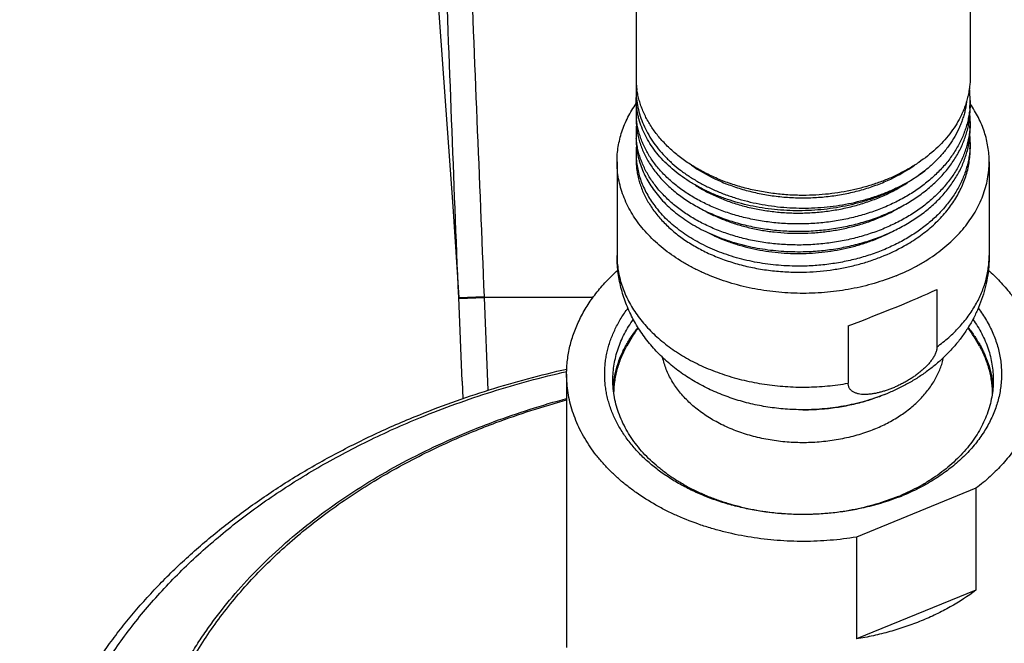
# Model space of a CAD drawing. Units: inches. Extents: x 7.17 to 14.92, y 3.36 to 11.61.
# Drawn here: x 9.14 to 11.54, y 5.97 to 7.48 of the extents above; entities that cross this region are included whole.
import ezdxf

# ---------------------------------------------------------------- set-up
doc = ezdxf.new("R2010")
doc.units = ezdxf.units.IN
doc.header["$LTSCALE"] = 1.21
doc.header["$MEASUREMENT"] = 0
doc.layers.get('0').update_dxf_attribs({"linetype": 'CONTINUOUS'})

msp = doc.modelspace()

# ---------------------------------------------------------------- linework, layer by layer
at = {"color": 7, "linetype": 'Continuous'}
for p, q in [((10.6411, 11.1904), (10.6411, 7.3425)), ((11.4536, 11.1904), (11.4536, 7.3422)), ((10.6411, 7.312), (10.6411, 7.2928)), ((11.4536, 7.286), (11.4536, 7.2679)), ((10.6411, 7.2604), (10.6411, 7.243)), ((11.4536, 7.2348), (11.4536, 7.2182)), ((10.6411, 7.2092), (10.6411, 7.1933)), ((11.4536, 7.1834), (11.4536, 7.1684)), ((10.5948, 7.1371), (10.5948, 6.9093)), ((10.6411, 7.1579), (10.6411, 7.1435)), ((11.4998, 7.1371), (11.4998, 6.9093)), ((10.1952, 7.0283), (10.2098, 6.8072)), ((11.3727, 6.8263), (11.3727, 6.687)), ((10.2182, 6.6041), (10.2098, 6.8072)), ((11.1569, 6.7382), (11.1569, 6.5988)), ((10.4723, 6.6209), (10.4723, 5.9562)), ((10.2182, 6.6041), (10.22, 6.5611)), ((11.0467, 6.5342), (11.0478, 6.5342)), ((11.4676, 6.3434), (11.1771, 6.2248)), ((11.4676, 6.3434), (11.4676, 6.0959)), ((11.1771, 6.2248), (11.1771, 5.9773)), ((11.4676, 6.0959), (11.1771, 5.9773))]:
    msp.add_line(p, q, dxfattribs=at)
at = {"color": 9, "linetype": 'Continuous'}
for p, q in [((10.6411, 7.312), (10.6434, 7.3129)), ((10.2098, 6.8072), (10.2723, 6.8098)), ((10.2099, 6.8047), (10.2724, 6.8072)), ((10.2724, 6.8072), (10.2723, 6.8098)), ((10.5366, 6.8072), (10.2724, 6.8072)), ((10.2816, 6.5815), (10.2724, 6.8072))]:
    msp.add_line(p, q, dxfattribs=at)
at = {"color": 7, "linetype": 'Continuous'}
msp.add_lwpolyline([(9.8248, 10.7131), (9.8407, 10.5952), (9.8868, 10.2364), (9.9289, 9.8911), (9.9674, 9.5579), (10.0028, 9.2354), (10.0353, 8.9222), (10.0652, 8.6183), (10.0926, 8.3243), (10.1175, 8.0411), (10.1401, 7.7693), (10.1605, 7.5097), (10.1788, 7.2626), (10.1952, 7.0283)], dxfattribs=at)
for centre, radius, start, end in [((10.8452, 7.3425), 0.2041, 180.0092, 188.6029), ((10.833, 7.3117), 0.192, 175.5246, 179.9074), ((11.2379, 7.286), 0.2157, 0.0063, 7.639), ((11.2385, 7.286), 0.2151, 355.1704, 359.9992), ((10.8331, 7.2604), 0.192, 174.9, 179.999), ((10.8333, 7.2604), 0.1922, 180.0038, 185.1851), ((11.2376, 7.2861), 0.216, 354.8511, 355.1739), ((10.834, 7.2605), 0.193, 185.1834, 185.4522), ((11.2384, 7.2348), 0.2152, 0.0024, 4.4224), ((11.2385, 7.2348), 0.215, 355.5918, 359.9993), ((10.8331, 7.2092), 0.192, 174.9457, 179.999), ((10.8332, 7.2092), 0.1922, 180.003, 184.7357), ((11.2383, 7.1834), 0.2153, 0.0027, 4.6362), ((11.2385, 7.1834), 0.2151, 356.0018, 359.9995), ((10.8333, 7.1578), 0.1922, 174.7353, 179.9961), ((10.833, 7.1579), 0.1919, 180.0006, 184.2699), ((11.0473, 6.454), 0.489, 145.1153, 151.3093), ((11.0473, 6.454), 0.489, 28.6907, 34.8891), ((11.0783, 6.8141), 0.5299, 292.2054, 293.2834), ((11.0761, 6.8459), 0.5622, 291.1904, 292.2069)]:
    msp.add_arc(centre, radius, start, end, dxfattribs=at)
msp.add_ellipse((11.0473, 6.7411), major_axis=(0.4523, 0.1612), ratio=0.084133, start_param=-1.356193, end_param=-0.798154, dxfattribs=at)
at = {"color": 9, "linetype": 'Continuous'}
for points, knots in [([(10.2098, 6.8072), (10.2039, 6.9513), (10.1925, 7.239), (10.1763, 7.6699), (10.1616, 8.099), (10.1485, 8.5259), (10.1392, 8.8799), (10.1329, 9.1618), (10.1273, 9.4416), (10.1219, 9.7895), (10.1192, 10.0674), (10.1182, 10.2058)], [0, 0, 0, 0, 0.127188, 0.254083, 0.380438, 0.506078, 0.630891, 0.692968, 0.754821, 0.877852, 1, 1, 1, 1]), ([(10.2723, 6.8098), (10.2607, 7.0961), (10.2432, 7.5246), (10.2202, 8.0946), (10.2063, 8.4486), (10.1955, 8.7304), (10.1876, 8.9406), (10.18, 9.1499), (10.1652, 9.5644), (10.1538, 9.9092), (10.1458, 10.1844)], [0, 0, 0, 0, 0.254525, 0.381027, 0.506744, 0.569267, 0.631551, 0.693589, 0.755375, 1, 1, 1, 1]), ([(10.5948, 6.9093), (10.5948, 6.9032), (10.5953, 6.8911), (10.5975, 6.873), (10.6011, 6.855), (10.6062, 6.8371), (10.6127, 6.8196), (10.6206, 6.8023), (10.6299, 6.7853), (10.6405, 6.7688), (10.6524, 6.7527), (10.6656, 6.7371), (10.6801, 6.7221), (10.7011, 6.7026), (10.7242, 6.6847), (10.749, 6.6684), (10.7688, 6.6569), (10.7895, 6.6461), (10.8183, 6.6328), (10.8563, 6.6185), (10.9039, 6.6051), (10.9534, 6.5956), (11.0041, 6.5901), (11.0553, 6.5887), (11.1064, 6.5914), (11.1402, 6.5959), (11.1569, 6.5988)], [0, 0, 0, 0, 0.025179, 0.050438, 0.075857, 0.101511, 0.12747, 0.153798, 0.180552, 0.20778, 0.235523, 0.263813, 0.292673, 0.322117, 0.382752, 0.413957, 0.445727, 0.478041, 0.510871, 0.577929, 0.646604, 0.716523, 0.787271, 0.858403, 0.929464, 1, 1, 1, 1]), ([(11.3727, 6.687), (11.3826, 6.6942), (11.4015, 6.7093), (11.427, 6.7343), (11.4454, 6.7566), (11.4583, 6.7751), (11.467, 6.7892), (11.4746, 6.8036), (11.4813, 6.8182), (11.487, 6.8331), (11.4917, 6.8481), (11.4953, 6.8633), (11.4979, 6.8785), (11.4995, 6.8939), (11.4998, 6.9042), (11.4998, 6.9093)], [0, 0, 0, 0, 0.138407, 0.272231, 0.401612, 0.464756, 0.526928, 0.588197, 0.648647, 0.70837, 0.76747, 0.82606, 0.88426, 0.942196, 1, 1, 1, 1]), ([(11.2201, 6.4869), (11.2079, 6.4819), (11.1889, 6.4753), (11.1631, 6.4682), (11.1364, 6.4621), (11.1022, 6.4567), (11.0606, 6.4538), (11.0187, 6.4544), (10.9773, 6.4587), (10.9369, 6.4664), (10.8981, 6.4775), (10.8673, 6.4896), (10.844, 6.5008), (10.8221, 6.5127), (10.8016, 6.5262), (10.7828, 6.5411), (10.7698, 6.5527), (10.7578, 6.5649), (10.7468, 6.5775), (10.737, 6.5906), (10.7283, 6.6041), (10.7208, 6.618), (10.7145, 6.6322), (10.7094, 6.6466), (10.7068, 6.6564), (10.7058, 6.6613)], [0, 0, 0, 0, 0.06561, 0.099039, 0.132808, 0.201126, 0.270105, 0.339245, 0.408038, 0.475991, 0.542641, 0.607577, 0.639304, 0.670481, 0.731064, 0.760458, 0.789239, 0.81741, 0.844986, 0.87199, 0.898458, 0.924434, 0.949972, 0.975136, 1, 1, 1, 1]), ([(10.1171, 6.5155), (10.1454, 6.5271), (10.2028, 6.5491), (10.2907, 6.5788), (10.3807, 6.6051), (10.4416, 6.6203), (10.4724, 6.6274)], [0, 0, 0, 0, 0.245894, 0.494706, 0.746171, 1, 1, 1, 1]), ([(10.2452, 6.4814), (10.2634, 6.4889), (10.3379, 6.5179), (10.4141, 6.5422), (10.4722, 6.558)], [0, 0, 0, 0, 0.246833, 1, 1, 1, 1]), ([(11.04, 4.0607), (10.9894, 4.0608), (10.8883, 4.064), (10.7377, 4.0775), (10.5891, 4.0997), (10.4435, 4.1303), (10.302, 4.1692), (10.1654, 4.2162), (10.0558, 4.262), (9.9715, 4.3024), (9.8906, 4.3448), (9.8129, 4.3908), (9.7389, 4.4404), (9.686, 4.479), (9.6353, 4.519), (9.587, 4.5605), (9.5411, 4.6034), (9.4977, 4.6475), (9.4569, 4.6928), (9.4188, 4.7393), (9.3833, 4.7869), (9.3507, 4.8354), (9.3209, 4.8849), (9.2939, 4.9352), (9.2699, 4.9862), (9.2489, 5.0379), (9.2308, 5.0901), (9.2158, 5.1428), (9.2038, 5.196), (9.195, 5.2494), (9.1892, 5.303), (9.1865, 5.3568), (9.1869, 5.4106), (9.1905, 5.4643), (9.1971, 5.5179), (9.2068, 5.5712), (9.2196, 5.6242), (9.2355, 5.6768), (9.2544, 5.7289), (9.2763, 5.7804), (9.3011, 5.8313), (9.3288, 5.8813), (9.3595, 5.9305), (9.3929, 5.9788), (9.4291, 6.0261), (9.4679, 6.0723), (9.5095, 6.1173), (9.5686, 6.1761), (9.6325, 6.2318), (9.7004, 6.2843), (9.7723, 6.3355), (9.848, 6.3831), (9.9272, 6.4271), (10.0097, 6.4693), (10.0737, 6.4978), (10.1171, 6.5155)], [0, 0, 0, 0, 0.037357, 0.074584, 0.111558, 0.148163, 0.184286, 0.219825, 0.254688, 0.271843, 0.288801, 0.322092, 0.338418, 0.354524, 0.370408, 0.386069, 0.401506, 0.416722, 0.431721, 0.446507, 0.461087, 0.47547, 0.489666, 0.503687, 0.517547, 0.531261, 0.544844, 0.558316, 0.571695, 0.585002, 0.598257, 0.611482, 0.624699, 0.63793, 0.651198, 0.664522, 0.677925, 0.691426, 0.705044, 0.718796, 0.732699, 0.746767, 0.761014, 0.775451, 0.790087, 0.804932, 0.81999, 0.835267, 0.866482, 0.882427, 0.898595, 0.931577, 0.948388, 0.965401, 1, 1, 1, 1]), ([(11.8495, 4.5165), (11.8035, 4.4978), (11.733, 4.4722), (11.6368, 4.4434), (11.5629, 4.4242), (11.4878, 4.4077), (11.4116, 4.3937), (11.3345, 4.3824), (11.2567, 4.3738), (11.1784, 4.3679), (11.0998, 4.3647), (11.0211, 4.3642), (10.9424, 4.3665), (10.864, 4.3715), (10.786, 4.3792), (10.7087, 4.3896), (10.6322, 4.4027), (10.5566, 4.4184), (10.4823, 4.4367), (10.4093, 4.4576), (10.3378, 4.481), (10.2681, 4.5068), (10.2002, 4.535), (10.1344, 4.5656), (10.0707, 4.5984), (10.0094, 4.6333), (9.9506, 4.6704), (9.8945, 4.7094), (9.8411, 4.7503), (9.7906, 4.7931), (9.7431, 4.8375), (9.6988, 4.8836), (9.6577, 4.9311), (9.62, 4.98), (9.5857, 5.0302), (9.5549, 5.0815), (9.5277, 5.1338), (9.5042, 5.187), (9.4844, 5.241), (9.4683, 5.2956), (9.4561, 5.3507), (9.4477, 5.4061), (9.4432, 5.4618), (9.4426, 5.5176), (9.4458, 5.5733), (9.4529, 5.6288), (9.4638, 5.684), (9.4786, 5.7388), (9.4972, 5.793), (9.5195, 5.8465), (9.5454, 5.8991), (9.575, 5.9508), (9.6082, 6.0013), (9.6448, 6.0507), (9.6847, 6.0987), (9.728, 6.1452), (9.7744, 6.1902), (9.8239, 6.2335), (9.8764, 6.2751), (9.9316, 6.3148), (9.9896, 6.3525), (10.05, 6.3882), (10.1344, 6.4331), (10.2003, 6.4631), (10.2452, 6.4814)], [0, 0, 0, 0, 0.034385, 0.051851, 0.069476, 0.08724, 0.105123, 0.123107, 0.14117, 0.159291, 0.177448, 0.19562, 0.213784, 0.23192, 0.250004, 0.268017, 0.285936, 0.303742, 0.321415, 0.338936, 0.356288, 0.373453, 0.390417, 0.407165, 0.423686, 0.439967, 0.456002, 0.471782, 0.487304, 0.502565, 0.517565, 0.532307, 0.546796, 0.561042, 0.575054, 0.588847, 0.602438, 0.615847, 0.629095, 0.642207, 0.655209, 0.668131, 0.681002, 0.693852, 0.706712, 0.719614, 0.732586, 0.745659, 0.758858, 0.772211, 0.785739, 0.799462, 0.8134, 0.827566, 0.841974, 0.856631, 0.871544, 0.886718, 0.902153, 0.917847, 0.933798, 0.949998, 0.96644, 1, 1, 1, 1])]:
    msp.add_open_spline(points, degree=3, knots=knots, dxfattribs=at)
at = {"color": 7, "linetype": 'Continuous'}
for points, knots in [([(11.4536, 7.3422), (11.4536, 7.338), (11.4533, 7.3298), (11.4521, 7.3173), (11.4502, 7.305), (11.4475, 7.2927), (11.4441, 7.2805), (11.44, 7.2684), (11.4351, 7.2565), (11.4313, 7.2487), (11.4293, 7.2448)], [0, 0, 0, 0, 0.122666, 0.245575, 0.368937, 0.492981, 0.617916, 0.743942, 0.871246, 1, 1, 1, 1]), ([(10.6411, 7.3117), (10.6411, 7.3045), (10.6418, 7.2902), (10.6452, 7.2688), (10.6509, 7.2477), (10.6587, 7.227), (10.6688, 7.2067), (10.6809, 7.187), (10.695, 7.1681), (10.7084, 7.153), (10.72, 7.1414), (10.7323, 7.13), (10.7489, 7.1164), (10.7703, 7.1012), (10.7932, 7.0872), (10.8175, 7.0745), (10.8431, 7.063), (10.8699, 7.053), (10.8976, 7.0443), (10.9261, 7.0372), (10.9554, 7.0316), (10.9851, 7.0275), (11.0152, 7.025), (11.0454, 7.0241), (11.0757, 7.0248), (11.1058, 7.0271), (11.1355, 7.031), (11.1648, 7.0364), (11.1935, 7.0434), (11.2213, 7.0518), (11.2482, 7.0617), (11.2739, 7.0729), (11.3062, 7.0895), (11.329, 7.1041), (11.3431, 7.1148)], [0, 0, 0, 0, 0.024834, 0.049805, 0.075045, 0.100675, 0.126803, 0.15352, 0.180899, 0.208993, 0.223323, 0.237842, 0.26745, 0.29782, 0.328935, 0.360762, 0.393254, 0.426355, 0.459995, 0.4941, 0.528586, 0.563365, 0.598342, 0.633423, 0.66851, 0.703506, 0.738315, 0.772843, 0.807001, 0.840704, 0.873877, 0.906449, 0.938363, 1, 1, 1, 1]), ([(11.0473, 7.0552), (11.0349, 7.0552), (11.0102, 7.056), (10.9734, 7.0596), (10.9372, 7.0656), (10.902, 7.0738), (10.8679, 7.0843), (10.8353, 7.097), (10.8045, 7.1117), (10.7758, 7.1283), (10.7492, 7.1467), (10.7252, 7.1668), (10.7038, 7.1884), (10.6853, 7.2112), (10.6723, 7.2314), (10.6636, 7.2479), (10.6579, 7.2604), (10.653, 7.2731), (10.6489, 7.2859), (10.6456, 7.2989), (10.644, 7.3076), (10.6434, 7.312)], [0, 0, 0, 0, 0.071725, 0.143151, 0.213984, 0.283945, 0.352773, 0.420232, 0.486119, 0.550271, 0.612573, 0.672963, 0.731438, 0.788067, 0.842985, 0.869877, 0.896427, 0.922671, 0.948651, 0.974412, 1, 1, 1, 1]), ([(10.5948, 7.1371), (10.5948, 7.1432), (10.5953, 7.1554), (10.5976, 7.1738), (10.6013, 7.192), (10.6065, 7.21), (10.6131, 7.2278), (10.6212, 7.2453), (10.6307, 7.2624), (10.6379, 7.2734), (10.6417, 7.2788)], [0, 0, 0, 0, 0.1211, 0.242597, 0.364878, 0.488314, 0.613249, 0.739997, 0.868835, 1, 1, 1, 1]), ([(11.3431, 7.1148), (11.329, 7.1037), (11.3063, 7.0885), (11.2739, 7.0712), (11.2482, 7.0593), (11.2213, 7.0488), (11.1935, 7.0398), (11.1649, 7.0323), (11.1356, 7.0263), (11.1058, 7.0218), (11.0757, 7.0189), (11.0454, 7.0177), (11.0152, 7.018), (10.9851, 7.0199), (10.9554, 7.0233), (10.9262, 7.0284), (10.8976, 7.0349), (10.8699, 7.0429), (10.8432, 7.0524), (10.8176, 7.0632), (10.7932, 7.0754), (10.7703, 7.0888), (10.7489, 7.1034), (10.7292, 7.1191), (10.7112, 7.1357), (10.6951, 7.1533), (10.6809, 7.1717), (10.6688, 7.1908), (10.6587, 7.2104), (10.6509, 7.2306), (10.6452, 7.2511), (10.6418, 7.2719), (10.6411, 7.2858), (10.6411, 7.2928)], [0, 0, 0, 0, 0.06275, 0.095168, 0.12821, 0.161817, 0.195921, 0.230445, 0.265303, 0.300408, 0.335664, 0.370976, 0.406245, 0.441374, 0.476266, 0.510827, 0.544968, 0.578604, 0.611659, 0.644064, 0.67576, 0.706701, 0.736853, 0.766198, 0.794735, 0.822479, 0.849467, 0.875755, 0.901418, 0.926553, 0.951274, 0.97571, 1, 1, 1, 1]), ([(11.445, 7.2838), (11.4445, 7.2799), (11.4434, 7.2721), (11.441, 7.2605), (11.438, 7.249), (11.4343, 7.2376), (11.43, 7.2263), (11.4234, 7.2113), (11.4135, 7.193), (11.3993, 7.1719), (11.3827, 7.1516), (11.364, 7.1324), (11.3503, 7.1205), (11.3431, 7.1148)], [0, 0, 0, 0, 0.058091, 0.116458, 0.175185, 0.234354, 0.294039, 0.354313, 0.476835, 0.602395, 0.73132, 0.863819, 1, 1, 1, 1]), ([(11.0473, 6.9682), (11.0606, 6.9684), (11.0871, 6.9699), (11.1265, 6.9748), (11.1652, 6.9824), (11.2027, 6.9926), (11.2388, 7.0054), (11.273, 7.0207), (11.305, 7.0382), (11.3346, 7.0579), (11.3615, 7.0796), (11.3853, 7.103), (11.4026, 7.124), (11.4146, 7.1414), (11.4227, 7.1547), (11.4299, 7.1683), (11.4362, 7.1821), (11.4415, 7.196), (11.4459, 7.2102), (11.4493, 7.2245), (11.4518, 7.2389), (11.4532, 7.2534), (11.4536, 7.2631), (11.4536, 7.2679)], [0, 0, 0, 0, 0.071772, 0.143297, 0.214241, 0.284285, 0.353137, 0.42054, 0.48628, 0.550193, 0.612181, 0.672214, 0.730339, 0.758736, 0.786712, 0.814299, 0.84153, 0.868447, 0.895094, 0.921519, 0.947775, 0.973916, 1, 1, 1, 1]), ([(11.4527, 7.2667), (11.4523, 7.2621), (11.4511, 7.2528), (11.4485, 7.239), (11.4451, 7.2254), (11.4407, 7.2118), (11.4355, 7.1984), (11.4294, 7.1852), (11.4224, 7.1722), (11.4146, 7.1595), (11.4061, 7.147), (11.3967, 7.1348), (11.3865, 7.123), (11.3719, 7.1076), (11.3517, 7.0892), (11.325, 7.0691), (11.2959, 7.0508), (11.2646, 7.0346), (11.2314, 7.0205), (11.1966, 7.0086), (11.1604, 6.9992), (11.1233, 6.9921), (11.0855, 6.9876), (11.0601, 6.9862), (11.0473, 6.9859)], [0, 0, 0, 0, 0.025995, 0.052113, 0.078405, 0.104918, 0.131694, 0.158774, 0.186194, 0.213986, 0.242177, 0.270789, 0.29984, 0.329344, 0.38972, 0.451952, 0.515987, 0.581718, 0.648981, 0.717572, 0.78725, 0.857744, 0.928763, 1, 1, 1, 1]), ([(11.4998, 7.1371), (11.4998, 7.1431), (11.4993, 7.1553), (11.4971, 7.1734), (11.4935, 7.1915), (11.4884, 7.2094), (11.4818, 7.227), (11.4739, 7.2443), (11.4646, 7.2613), (11.4575, 7.2723), (11.4538, 7.2777)], [0, 0, 0, 0, 0.121162, 0.242714, 0.365038, 0.488497, 0.613431, 0.74015, 0.868928, 1, 1, 1, 1]), ([(10.6411, 7.243), (10.6411, 7.2384), (10.6414, 7.2293), (10.6429, 7.2156), (10.6453, 7.2019), (10.6487, 7.1884), (10.6531, 7.175), (10.6584, 7.1618), (10.6647, 7.1488), (10.6719, 7.136), (10.68, 7.1235), (10.6921, 7.1071), (10.7094, 7.0874), (10.7332, 7.0655), (10.7601, 7.0454), (10.7897, 7.0273), (10.8217, 7.0113), (10.8559, 6.9976), (10.892, 6.9864), (10.9295, 6.9777), (10.9682, 6.9717), (11.0076, 6.9683), (11.034, 6.9679), (11.0473, 6.9682)], [0, 0, 0, 0, 0.025322, 0.050709, 0.076228, 0.10194, 0.127905, 0.154179, 0.180812, 0.207849, 0.23533, 0.263289, 0.320722, 0.38032, 0.44214, 0.506152, 0.572252, 0.640272, 0.709989, 0.781135, 0.853407, 0.926476, 1, 1, 1, 1]), ([(11.0473, 6.9859), (11.0346, 6.9857), (11.0092, 6.986), (10.9714, 6.989), (10.9343, 6.9946), (10.8981, 7.0025), (10.8633, 7.0128), (10.8301, 7.0254), (10.7988, 7.0401), (10.7697, 7.0568), (10.743, 7.0754), (10.719, 7.0957), (10.6978, 7.1175), (10.6827, 7.1369), (10.6722, 7.153), (10.6653, 7.1652), (10.6592, 7.1777), (10.6539, 7.1903), (10.6496, 7.2031), (10.6461, 7.216), (10.6435, 7.229), (10.6424, 7.2378), (10.6419, 7.2421)], [0, 0, 0, 0, 0.072956, 0.145492, 0.217293, 0.288058, 0.357507, 0.42539, 0.491493, 0.555647, 0.617738, 0.677716, 0.735598, 0.791483, 0.818741, 0.845575, 0.87202, 0.898117, 0.923913, 0.949455, 0.974799, 1, 1, 1, 1]), ([(11.4293, 7.2448), (11.4258, 7.2378), (11.4179, 7.2241), (11.404, 7.2044), (11.388, 7.1855), (11.3637, 7.1613), (11.3359, 7.1395), (11.3054, 7.1203), (11.2806, 7.107), (11.2545, 7.0951), (11.2272, 7.0846), (11.1989, 7.0757), (11.1696, 7.0683), (11.1397, 7.0625), (11.0989, 7.0569), (11.068, 7.0552), (11.0473, 7.0552)], [0, 0, 0, 0, 0.052504, 0.106308, 0.161537, 0.218273, 0.336311, 0.39767, 0.460487, 0.52467, 0.590103, 0.656647, 0.724144, 0.792422, 0.861296, 1, 1, 1, 1]), ([(11.0473, 6.9185), (11.0606, 6.9188), (11.0871, 6.9202), (11.1265, 6.9251), (11.1652, 6.9327), (11.2027, 6.943), (11.2388, 6.9558), (11.273, 6.971), (11.305, 6.9886), (11.3346, 7.0082), (11.3615, 7.0299), (11.3853, 7.0533), (11.4026, 7.0743), (11.4146, 7.0918), (11.4227, 7.105), (11.4299, 7.1186), (11.4362, 7.1324), (11.4415, 7.1464), (11.4459, 7.1605), (11.4493, 7.1748), (11.4518, 7.1892), (11.4532, 7.2037), (11.4536, 7.2134), (11.4536, 7.2182)], [0, 0, 0, 0, 0.071776, 0.143304, 0.214252, 0.284299, 0.353155, 0.42056, 0.486301, 0.550216, 0.612204, 0.672236, 0.73036, 0.758755, 0.786731, 0.814316, 0.841545, 0.86846, 0.895104, 0.921527, 0.94778, 0.973919, 1, 1, 1, 1]), ([(11.4529, 7.2182), (11.4526, 7.2136), (11.4515, 7.2043), (11.4491, 7.1904), (11.4458, 7.1766), (11.4415, 7.1629), (11.4364, 7.1494), (11.4304, 7.1361), (11.4236, 7.123), (11.4159, 7.1101), (11.4073, 7.0975), (11.398, 7.0852), (11.3879, 7.0733), (11.3733, 7.0577), (11.3532, 7.0392), (11.3264, 7.0188), (11.2972, 7.0003), (11.2658, 6.9839), (11.2325, 6.9696), (11.1975, 6.9577), (11.1611, 6.9481), (11.1238, 6.9409), (11.0857, 6.9363), (11.0601, 6.935), (11.0473, 6.9347)], [0, 0, 0, 0, 0.026003, 0.052121, 0.078405, 0.104902, 0.131657, 0.158712, 0.186104, 0.213866, 0.242025, 0.270607, 0.299628, 0.329104, 0.389433, 0.451632, 0.515652, 0.581386, 0.648672, 0.717302, 0.787034, 0.857594, 0.928685, 1, 1, 1, 1]), ([(10.6411, 7.1933), (10.6411, 7.1872), (10.6417, 7.175), (10.6443, 7.1568), (10.6486, 7.1387), (10.6546, 7.1209), (10.6624, 7.1034), (10.6717, 7.0863), (10.6827, 7.0697), (10.691, 7.0592), (10.6953, 7.054)], [0, 0, 0, 0, 0.119686, 0.239923, 0.361247, 0.48416, 0.609121, 0.736533, 0.866734, 1, 1, 1, 1]), ([(11.0473, 6.9347), (11.0345, 6.9345), (11.009, 6.9348), (10.971, 6.9379), (10.9336, 6.9434), (10.8973, 6.9515), (10.8623, 6.9619), (10.829, 6.9746), (10.7976, 6.9895), (10.7684, 7.0064), (10.7417, 7.0252), (10.7177, 7.0456), (10.6966, 7.0677), (10.6815, 7.0873), (10.6712, 7.1035), (10.6643, 7.1158), (10.6583, 7.1284), (10.6532, 7.1411), (10.6489, 7.154), (10.6456, 7.167), (10.6431, 7.1801), (10.6421, 7.1889), (10.6417, 7.1933)], [0, 0, 0, 0, 0.073037, 0.145648, 0.217517, 0.288337, 0.357826, 0.425732, 0.491838, 0.555978, 0.618036, 0.677965, 0.735789, 0.79161, 0.818837, 0.845641, 0.87206, 0.898136, 0.923915, 0.949448, 0.97479, 1, 1, 1, 1]), ([(11.453, 7.1684), (11.4527, 7.1638), (11.4518, 7.1544), (11.4494, 7.1405), (11.4461, 7.1266), (11.442, 7.1129), (11.4369, 7.0993), (11.431, 7.0859), (11.4242, 7.0727), (11.4165, 7.0598), (11.4081, 7.0472), (11.3988, 7.0348), (11.3887, 7.0228), (11.3741, 7.0071), (11.3539, 6.9885), (11.3272, 6.968), (11.298, 6.9494), (11.2665, 6.9329), (11.2331, 6.9185), (11.1979, 6.9064), (11.1615, 6.8968), (11.124, 6.8896), (11.0859, 6.885), (11.0602, 6.8836), (11.0473, 6.8833)], [0, 0, 0, 0, 0.026012, 0.052133, 0.078415, 0.104907, 0.131654, 0.158698, 0.186076, 0.213824, 0.241968, 0.270534, 0.29954, 0.329001, 0.389304, 0.451484, 0.515495, 0.581229, 0.648523, 0.717171, 0.786929, 0.85752, 0.928647, 1, 1, 1, 1]), ([(11.2931, 6.9324), (11.3053, 6.9392), (11.323, 6.9503), (11.345, 6.9668), (11.3654, 6.9838), (11.3839, 7.0022), (11.4003, 7.0218), (11.4113, 7.0369), (11.4212, 7.0524), (11.4297, 7.0682), (11.437, 7.0844), (11.443, 7.1009), (11.4477, 7.1176), (11.4511, 7.1344), (11.4531, 7.1514), (11.4536, 7.1627), (11.4536, 7.1684)], [0, 0, 0, 0, 0.140346, 0.20873, 0.275869, 0.406349, 0.469787, 0.532061, 0.593237, 0.653399, 0.712652, 0.771116, 0.828927, 0.886236, 0.943204, 1, 1, 1, 1]), ([(11.2736, 6.86), (11.2562, 6.8529), (11.2294, 6.8436), (11.1927, 6.8338), (11.1548, 6.8257), (11.1161, 6.8203), (11.0769, 6.8175), (11.0375, 6.8166), (10.9981, 6.8184), (10.9591, 6.823), (10.9302, 6.8277), (10.9019, 6.8338), (10.8742, 6.8412), (10.8472, 6.8498), (10.8211, 6.8597), (10.796, 6.8707), (10.7719, 6.8829), (10.749, 6.8962), (10.7274, 6.9105), (10.7071, 6.9258), (10.6883, 6.9419), (10.671, 6.959), (10.6553, 6.9767), (10.6413, 6.9952), (10.6291, 7.0143), (10.6186, 7.0339), (10.61, 7.054), (10.6032, 7.0745), (10.5984, 7.0952), (10.5955, 7.1161), (10.5948, 7.1301), (10.5948, 7.1371)], [0, 0, 0, 0, 0.066716, 0.100747, 0.135137, 0.204705, 0.239759, 0.274889, 0.345053, 0.379958, 0.41464, 0.449031, 0.483062, 0.516671, 0.5498, 0.582397, 0.614416, 0.645821, 0.676582, 0.706679, 0.736104, 0.764858, 0.792957, 0.820426, 0.847305, 0.873648, 0.899521, 0.925, 0.950174, 0.97514, 1, 1, 1, 1]), ([(10.6411, 7.1435), (10.6411, 7.139), (10.6414, 7.1298), (10.6429, 7.1161), (10.6453, 7.1025), (10.6487, 7.089), (10.6531, 7.0756), (10.6584, 7.0624), (10.6647, 7.0494), (10.6719, 7.0366), (10.68, 7.0241), (10.6921, 7.0076), (10.7094, 6.9879), (10.7332, 6.9661), (10.7601, 6.946), (10.7897, 6.9279), (10.8217, 6.9119), (10.8559, 6.8982), (10.892, 6.887), (10.9295, 6.8783), (10.9682, 6.8722), (11.0076, 6.8689), (11.034, 6.8685), (11.0473, 6.8687)], [0, 0, 0, 0, 0.025321, 0.050708, 0.076226, 0.101938, 0.127903, 0.154177, 0.180809, 0.207847, 0.235328, 0.263287, 0.32072, 0.380319, 0.442139, 0.506151, 0.572252, 0.640272, 0.709989, 0.781135, 0.853407, 0.926477, 1, 1, 1, 1]), ([(10.6416, 7.1436), (10.642, 7.1381), (10.6433, 7.1271), (10.6467, 7.1108), (10.6514, 7.0946), (10.6575, 7.0787), (10.665, 7.0631), (10.6738, 7.0478), (10.6839, 7.0329), (10.6914, 7.0234), (10.6953, 7.0187)], [0, 0, 0, 0, 0.119466, 0.239761, 0.361305, 0.484488, 0.609663, 0.737139, 0.867181, 1, 1, 1, 1]), ([(11.2736, 6.86), (11.2904, 6.8668), (11.3148, 6.8783), (11.3457, 6.8962), (11.3742, 6.915), (11.4003, 6.936), (11.4236, 6.959), (11.4393, 6.9767), (11.4533, 6.9952), (11.4656, 7.0143), (11.476, 7.0339), (11.4847, 7.054), (11.4914, 7.0745), (11.4963, 7.0952), (11.4992, 7.1161), (11.4998, 7.1301), (11.4998, 7.1371)], [0, 0, 0, 0, 0.143493, 0.213258, 0.281594, 0.413754, 0.477632, 0.540052, 0.601075, 0.660788, 0.719309, 0.776785, 0.833387, 0.889312, 0.944773, 1, 1, 1, 1]), ([(10.776, 7.1287), (10.7943, 7.1158), (10.8189, 7.1016), (10.8501, 7.0877), (10.872, 7.0789), (10.9005, 7.0694), (10.936, 7.0605), (10.9725, 7.054), (11.0097, 7.0501), (11.0473, 7.0488), (11.0848, 7.0501), (11.122, 7.054), (11.1585, 7.0605), (11.194, 7.0694), (11.2225, 7.0789), (11.2445, 7.0877), (11.2756, 7.1016), (11.3003, 7.1157), (11.3186, 7.1286)], [0, 0, 0, 0, 0.117145, 0.147522, 0.178279, 0.240818, 0.304537, 0.369168, 0.434419, 0.499986, 0.565552, 0.630805, 0.695439, 0.759161, 0.821704, 0.852464, 0.882844, 1, 1, 1, 1]), ([(10.7856, 7.0798), (10.7944, 7.0742), (10.8126, 7.0637), (10.8414, 7.0501), (10.872, 7.0383), (10.9042, 7.0287), (10.9375, 7.0211), (10.9718, 7.0158), (11.0067, 7.0127), (11.0419, 7.0119), (11.0772, 7.0135), (11.1123, 7.0173), (11.1468, 7.0234), (11.1805, 7.0317), (11.2077, 7.0405), (11.2288, 7.0485), (11.259, 7.0614), (11.2831, 7.0743), (11.3012, 7.0862)], [0, 0, 0, 0, 0.057251, 0.116223, 0.176772, 0.238717, 0.301843, 0.365911, 0.430662, 0.495825, 0.561123, 0.626278, 0.691017, 0.75508, 0.818222, 0.849384, 0.880235, 1, 1, 1, 1]), ([(10.6953, 7.054), (10.6998, 7.0486), (10.7093, 7.0382), (10.7248, 7.0234), (10.7417, 7.0094), (10.7663, 6.9916), (10.793, 6.9758), (10.8215, 6.962), (10.8441, 6.9526), (10.8676, 6.9443), (10.9001, 6.9346), (10.9337, 6.9272), (10.968, 6.9223), (11.0031, 6.9189), (11.0296, 6.9182), (11.0473, 6.9185)], [0, 0, 0, 0, 0.053661, 0.108668, 0.165048, 0.222808, 0.342321, 0.404032, 0.466935, 0.530942, 0.595949, 0.728464, 0.795757, 0.863545, 1, 1, 1, 1]), ([(11.0473, 6.8833), (11.0296, 6.883), (11.0031, 6.8837), (10.968, 6.8871), (10.9337, 6.892), (10.9001, 6.8993), (10.8676, 6.909), (10.8441, 6.9174), (10.8215, 6.9268), (10.793, 6.9405), (10.7663, 6.9563), (10.7417, 6.9741), (10.7248, 6.9882), (10.7093, 7.0029), (10.6998, 7.0134), (10.6953, 7.0187)], [0, 0, 0, 0, 0.136461, 0.20425, 0.271543, 0.404056, 0.469063, 0.533067, 0.595969, 0.657678, 0.777188, 0.834947, 0.891328, 0.946336, 1, 1, 1, 1]), ([(10.8003, 7.022), (10.8088, 7.0171), (10.8264, 7.0079), (10.8541, 6.9959), (10.8832, 6.9856), (10.9136, 6.9772), (10.9449, 6.9706), (10.9771, 6.966), (11.0097, 6.9634), (11.0427, 6.9628), (11.0756, 6.9642), (11.1084, 6.9676), (11.1407, 6.973), (11.1723, 6.9804), (11.203, 6.9896), (11.242, 7.0043), (11.2698, 7.0182), (11.2873, 7.0287)], [0, 0, 0, 0, 0.057807, 0.117167, 0.177937, 0.239948, 0.303005, 0.366892, 0.431383, 0.496237, 0.561212, 0.626065, 0.690555, 0.754452, 0.81754, 0.87962, 1, 1, 1, 1]), ([(10.8143, 6.9656), (10.8307, 6.957), (10.8564, 6.9458), (10.8923, 6.934), (10.9205, 6.9266), (10.9495, 6.9209), (10.9791, 6.9168), (11.0092, 6.9144), (11.0395, 6.9138), (11.0699, 6.9148), (11.1001, 6.9176), (11.13, 6.9221), (11.1594, 6.9282), (11.188, 6.936), (11.2247, 6.9484), (11.2511, 6.9602), (11.2679, 6.9691)], [0, 0, 0, 0, 0.117809, 0.178682, 0.240649, 0.30354, 0.367169, 0.431342, 0.495855, 0.560501, 0.625072, 0.689363, 0.753176, 0.81632, 0.87862, 1, 1, 1, 1]), ([(11.0473, 6.8687), (11.0693, 6.8691), (11.1022, 6.8717), (11.1453, 6.8788), (11.1769, 6.886), (11.2077, 6.8949), (11.247, 6.9091), (11.2752, 6.9223), (11.2931, 6.9324)], [0, 0, 0, 0, 0.257086, 0.384849, 0.511518, 0.636712, 0.760082, 1, 1, 1, 1]), ([(11.0467, 6.5342), (11.0325, 6.5343), (11.0041, 6.5354), (10.9618, 6.5403), (10.9271, 6.547), (10.8999, 6.554), (10.8731, 6.5621), (10.8405, 6.5741), (10.8092, 6.5887), (10.7852, 6.6019), (10.762, 6.6161), (10.7344, 6.6356), (10.7089, 6.6577), (10.6901, 6.6767), (10.6768, 6.6916), (10.6643, 6.7071), (10.6527, 6.7233), (10.6421, 6.74), (10.6324, 6.7573), (10.6237, 6.7751), (10.6161, 6.7934), (10.6096, 6.8121), (10.6043, 6.8311), (10.6001, 6.8504), (10.597, 6.8699), (10.5952, 6.8895), (10.5948, 6.9027), (10.5948, 6.9093)], [0, 0, 0, 0, 0.065449, 0.130732, 0.195697, 0.228026, 0.260231, 0.324217, 0.387616, 0.4191, 0.450438, 0.512683, 0.57443, 0.605154, 0.635788, 0.666343, 0.696832, 0.727266, 0.757654, 0.788006, 0.818331, 0.848635, 0.878923, 0.9092, 0.939471, 0.969736, 1, 1, 1, 1]), ([(11.4998, 6.9093), (11.4998, 6.9002), (11.499, 6.8819), (11.4955, 6.8548), (11.4898, 6.828), (11.4818, 6.8018), (11.4716, 6.7763), (11.4594, 6.7517), (11.4453, 6.7281), (11.4294, 6.7056), (11.4117, 6.6843), (11.3925, 6.6643), (11.3719, 6.6455), (11.3499, 6.6282), (11.3267, 6.6122), (11.3023, 6.5977), (11.2769, 6.5846), (11.2595, 6.5769), (11.2506, 6.5732)], [0, 0, 0, 0, 0.061552, 0.123112, 0.184692, 0.246304, 0.307968, 0.36971, 0.431562, 0.493562, 0.555752, 0.61818, 0.680892, 0.743932, 0.807339, 0.871142, 0.935361, 1, 1, 1, 1]), ([(10.4723, 6.6209), (10.4723, 6.6265), (10.4727, 6.6379), (10.4742, 6.6549), (10.4767, 6.6719), (10.4802, 6.6888), (10.4848, 6.7055), (10.4903, 6.7221), (10.4968, 6.7386), (10.5042, 6.7548), (10.5126, 6.7708), (10.522, 6.7865), (10.5323, 6.8019), (10.5473, 6.8222), (10.5683, 6.8467), (10.587, 6.8648), (10.5968, 6.8736)], [0, 0, 0, 0, 0.05871, 0.117524, 0.176541, 0.235863, 0.295583, 0.355793, 0.416579, 0.478018, 0.540184, 0.603139, 0.666942, 0.73164, 0.863838, 1, 1, 1, 1]), ([(11.4977, 6.8737), (11.5075, 6.8649), (11.5262, 6.8468), (11.5473, 6.8223), (11.5623, 6.802), (11.5726, 6.7866), (11.5819, 6.7708), (11.5904, 6.7549), (11.5978, 6.7386), (11.6043, 6.7222), (11.6099, 6.7056), (11.6144, 6.6888), (11.6179, 6.6719), (11.6205, 6.655), (11.622, 6.6379), (11.6223, 6.6265), (11.6223, 6.6209)], [0, 0, 0, 0, 0.136171, 0.268375, 0.333075, 0.396879, 0.459835, 0.522, 0.583439, 0.644223, 0.704432, 0.76415, 0.823468, 0.882483, 0.941293, 1, 1, 1, 1]), ([(11.2793, 6.3217), (11.2563, 6.3128), (11.2207, 6.3016), (11.172, 6.2909), (11.1343, 6.2849), (11.0961, 6.2811), (11.0576, 6.2794), (11.019, 6.2799), (10.9806, 6.2826), (10.9426, 6.2874), (10.9053, 6.2944), (10.8689, 6.3035), (10.8336, 6.3146), (10.7997, 6.3276), (10.7674, 6.3425), (10.7368, 6.3592), (10.7083, 6.3776), (10.6861, 6.3943), (10.6696, 6.4085), (10.654, 6.4228), (10.6362, 6.4416), (10.6203, 6.4616), (10.6089, 6.4781), (10.6012, 6.4906), (10.5942, 6.5034), (10.5879, 6.5163), (10.5824, 6.5294), (10.5776, 6.5426), (10.5735, 6.556), (10.5702, 6.5694), (10.5677, 6.583), (10.5659, 6.5966), (10.5649, 6.6102), (10.5647, 6.6239), (10.5653, 6.6376), (10.5666, 6.6512), (10.5687, 6.6648), (10.5716, 6.6783), (10.5752, 6.6917), (10.5796, 6.705), (10.5847, 6.7182), (10.5926, 6.7357), (10.6044, 6.7571), (10.6154, 6.7733), (10.6214, 6.7812)], [0, 0, 0, 0, 0.069579, 0.10514, 0.141071, 0.177263, 0.213601, 0.24997, 0.286253, 0.322336, 0.358108, 0.39346, 0.428295, 0.462521, 0.496059, 0.528844, 0.560824, 0.591966, 0.60722, 0.622262, 0.651709, 0.680343, 0.694375, 0.708227, 0.72191, 0.735435, 0.748817, 0.762071, 0.775212, 0.78826, 0.801231, 0.814147, 0.827025, 0.839888, 0.852756, 0.865648, 0.878586, 0.891589, 0.904677, 0.917866, 0.931175, 0.944619, 0.971961, 1, 1, 1, 1]), ([(11.4733, 6.781), (11.4769, 6.7763), (11.4838, 6.7666), (11.4932, 6.7516), (11.5016, 6.7363), (11.5089, 6.7208), (11.5151, 6.705), (11.5203, 6.689), (11.5244, 6.6728), (11.5274, 6.6566), (11.5292, 6.6402), (11.53, 6.6238), (11.5296, 6.6074), (11.5282, 6.5911), (11.5256, 6.5748), (11.5219, 6.5586), (11.5171, 6.5426), (11.5113, 6.5267), (11.5043, 6.5111), (11.4964, 6.4957), (11.4873, 6.4806), (11.4739, 6.4607), (11.4545, 6.4368), (11.4276, 6.4101), (11.3973, 6.3853), (11.3638, 6.3627), (11.3274, 6.3424), (11.3018, 6.3308), (11.2886, 6.3254)], [0, 0, 0, 0, 0.031079, 0.061674, 0.091821, 0.121558, 0.150929, 0.179986, 0.208781, 0.237375, 0.265828, 0.294204, 0.322568, 0.350986, 0.379521, 0.408236, 0.437191, 0.466442, 0.49604, 0.526033, 0.556461, 0.58736, 0.650663, 0.716135, 0.783852, 0.853805, 0.925905, 1, 1, 1, 1]), ([(10.5848, 6.6067), (10.5848, 6.6131), (10.5853, 6.6258), (10.5877, 6.6449), (10.5917, 6.6638), (10.5972, 6.6825), (10.6042, 6.701), (10.6127, 6.7191), (10.6227, 6.7369), (10.6303, 6.7483), (10.6343, 6.7539)], [0, 0, 0, 0, 0.120979, 0.242368, 0.364567, 0.487958, 0.612895, 0.7397, 0.868655, 1, 1, 1, 1]), ([(11.4602, 6.754), (11.4643, 6.7484), (11.4718, 6.737), (11.4819, 6.7192), (11.4904, 6.7011), (11.4975, 6.6826), (11.503, 6.6639), (11.5069, 6.6449), (11.5093, 6.6259), (11.5098, 6.6131), (11.5098, 6.6067)], [0, 0, 0, 0, 0.131352, 0.260312, 0.387119, 0.512057, 0.635446, 0.757642, 0.879026, 1, 1, 1, 1]), ([(10.6163, 6.6899), (10.6205, 6.6976), (10.6298, 6.7127), (10.6403, 6.7269), (10.646, 6.7339)], [0, 0, 0, 0, 0.493892, 1, 1, 1, 1]), ([(11.4486, 6.734), (11.4543, 6.727), (11.4649, 6.7127), (11.4742, 6.6975), (11.4784, 6.6898)], [0, 0, 0, 0, 0.506129, 1, 1, 1, 1]), ([(10.5855, 6.5895), (10.5859, 6.5938), (10.5868, 6.6024), (10.5889, 6.6152), (10.5917, 6.628), (10.5964, 6.6449), (10.6041, 6.6659), (10.6119, 6.682), (10.6163, 6.6899)], [0, 0, 0, 0, 0.122245, 0.244942, 0.368271, 0.492406, 0.743661, 1, 1, 1, 1]), ([(10.5874, 6.5724), (10.5874, 6.5774), (10.5877, 6.5873), (10.5893, 6.6022), (10.5917, 6.617), (10.5952, 6.6317), (10.5995, 6.6462), (10.6049, 6.6607), (10.6111, 6.6749), (10.6158, 6.6842), (10.6184, 6.6887)], [0, 0, 0, 0, 0.122373, 0.24502, 0.368191, 0.49213, 0.61707, 0.74323, 0.870812, 1, 1, 1, 1]), ([(11.3727, 6.687), (11.3727, 6.6857), (11.3726, 6.6832), (11.3719, 6.6794), (11.3709, 6.6755), (11.3694, 6.6715), (11.3676, 6.6675), (11.3655, 6.6635), (11.3631, 6.6595), (11.3604, 6.6556), (11.3575, 6.6517), (11.3534, 6.6466), (11.3478, 6.6405), (11.3405, 6.6335), (11.3329, 6.6269), (11.3249, 6.6206), (11.3167, 6.6147), (11.3083, 6.6092), (11.2998, 6.604), (11.2911, 6.5992), (11.2824, 6.5947), (11.2737, 6.5906), (11.2678, 6.5881), (11.2648, 6.5869)], [0, 0, 0, 0, 0.023982, 0.049181, 0.075595, 0.103167, 0.131794, 0.161355, 0.191715, 0.222745, 0.254325, 0.286345, 0.351331, 0.417105, 0.483226, 0.54938, 0.615343, 0.68095, 0.746078, 0.810627, 0.874513, 0.937665, 1, 1, 1, 1]), ([(11.4763, 6.6887), (11.4788, 6.6841), (11.4836, 6.6748), (11.4899, 6.6604), (11.4952, 6.6459), (11.4996, 6.6312), (11.503, 6.6164), (11.5055, 6.6015), (11.5069, 6.5865), (11.5073, 6.5765), (11.5073, 6.5715)], [0, 0, 0, 0, 0.129204, 0.256789, 0.382944, 0.507874, 0.631803, 0.754967, 0.877614, 1, 1, 1, 1]), ([(11.4784, 6.6898), (11.4828, 6.6819), (11.4907, 6.6656), (11.4984, 6.6445), (11.5031, 6.6274), (11.5059, 6.6145), (11.508, 6.6016), (11.5089, 6.5929), (11.5092, 6.5886)], [0, 0, 0, 0, 0.256362, 0.507608, 0.631734, 0.755056, 0.877749, 1, 1, 1, 1]), ([(11.2201, 6.4869), (11.2311, 6.4914), (11.2523, 6.5012), (11.2821, 6.5186), (11.309, 6.5382), (11.3327, 6.5598), (11.3496, 6.5795), (11.3612, 6.5959), (11.3688, 6.6085), (11.3754, 6.6214), (11.381, 6.6344), (11.3856, 6.6477), (11.3879, 6.6567), (11.3889, 6.6613)], [0, 0, 0, 0, 0.141149, 0.277805, 0.409609, 0.536415, 0.658324, 0.71758, 0.775774, 0.832998, 0.889358, 0.94498, 1, 1, 1, 1]), ([(10.104, 6.5179), (10.1333, 6.5298), (10.1929, 6.5527), (10.2841, 6.5833), (10.3775, 6.6104), (10.4407, 6.626), (10.4726, 6.6333)], [0, 0, 0, 0, 0.246104, 0.494977, 0.746368, 1, 1, 1, 1]), ([(11.1771, 6.2248), (11.156, 6.2213), (11.1241, 6.2174), (11.0812, 6.2148), (11.0382, 6.2138), (10.9845, 6.2159), (10.9209, 6.2234), (10.8689, 6.2338), (10.8284, 6.2447), (10.7893, 6.2569), (10.7515, 6.2716), (10.7154, 6.2886), (10.6812, 6.3067), (10.649, 6.3269), (10.6191, 6.3492), (10.5982, 6.3667), (10.5787, 6.3849), (10.5607, 6.4039), (10.5442, 6.4236), (10.5293, 6.4439), (10.5161, 6.4647), (10.5045, 6.4861), (10.4946, 6.5079), (10.4865, 6.5301), (10.4802, 6.5525), (10.4757, 6.5752), (10.4729, 6.598), (10.4723, 6.6132), (10.4723, 6.6209)], [0, 0, 0, 0, 0.07072, 0.106286, 0.141912, 0.213102, 0.283855, 0.353739, 0.388235, 0.422365, 0.489339, 0.522124, 0.554393, 0.61726, 0.647844, 0.677843, 0.707257, 0.736093, 0.764365, 0.792097, 0.819322, 0.846079, 0.872416, 0.89839, 0.924064, 0.949507, 0.974793, 1, 1, 1, 1]), ([(11.6223, 6.6209), (11.6223, 6.6145), (11.6219, 6.6018), (11.62, 6.5827), (11.6168, 6.5637), (11.6124, 6.5448), (11.6067, 6.5262), (11.5998, 6.5077), (11.5917, 6.4895), (11.5824, 6.4715), (11.5718, 6.4539), (11.5602, 6.4367), (11.5474, 6.4199), (11.5335, 6.4035), (11.5185, 6.3876), (11.497, 6.3669), (11.4796, 6.3525), (11.4676, 6.3434)], [0, 0, 0, 0, 0.057958, 0.116043, 0.174381, 0.233093, 0.292295, 0.352097, 0.412598, 0.473889, 0.536052, 0.599155, 0.663259, 0.728409, 0.794642, 0.861983, 1, 1, 1, 1]), ([(11.2786, 6.3235), (11.2608, 6.3163), (11.2334, 6.3068), (11.1959, 6.2968), (11.1572, 6.2885), (11.1176, 6.2829), (11.0776, 6.2801), (11.0373, 6.2792), (10.997, 6.2811), (10.9571, 6.2857), (10.9277, 6.2906), (10.8987, 6.2968), (10.8704, 6.3043), (10.8428, 6.3131), (10.8161, 6.3232), (10.7904, 6.3345), (10.7658, 6.347), (10.7424, 6.3605), (10.7203, 6.3751), (10.6996, 6.3908), (10.6803, 6.4073), (10.6627, 6.4247), (10.6467, 6.4429), (10.6324, 6.4618), (10.6198, 6.4813), (10.6091, 6.5013), (10.6003, 6.5219), (10.5934, 6.5427), (10.5885, 6.5639), (10.5855, 6.5853), (10.5848, 6.5996), (10.5848, 6.6067)], [0, 0, 0, 0, 0.066716, 0.100747, 0.135137, 0.204705, 0.239759, 0.274889, 0.345053, 0.379958, 0.41464, 0.449031, 0.483062, 0.516671, 0.5498, 0.582397, 0.614416, 0.645821, 0.676582, 0.706679, 0.736104, 0.764858, 0.792957, 0.820426, 0.847305, 0.873648, 0.899521, 0.925, 0.950174, 0.97514, 1, 1, 1, 1]), ([(11.2648, 6.5869), (11.2619, 6.5857), (11.2561, 6.5834), (11.2473, 6.5804), (11.2386, 6.5778), (11.23, 6.5755), (11.2215, 6.5737), (11.2131, 6.5724), (11.2049, 6.5715), (11.1969, 6.5713), (11.1892, 6.5716), (11.1831, 6.5725), (11.1785, 6.5737), (11.1752, 6.5747), (11.1721, 6.576), (11.1692, 6.5775), (11.1665, 6.5793), (11.1641, 6.5813), (11.162, 6.5836), (11.1602, 6.5862), (11.1587, 6.589), (11.1577, 6.5921), (11.157, 6.5954), (11.1569, 6.5977), (11.1569, 6.5988)], [0, 0, 0, 0, 0.075628, 0.150065, 0.223182, 0.294851, 0.364915, 0.433189, 0.499463, 0.563499, 0.625043, 0.683853, 0.712192, 0.739803, 0.766706, 0.792944, 0.818605, 0.843824, 0.868796, 0.893776, 0.919068, 0.945, 0.97189, 1, 1, 1, 1]), ([(11.5098, 6.6067), (11.5098, 6.5997), (11.5092, 6.5857), (11.5063, 6.5649), (11.5016, 6.5441), (11.495, 6.5237), (11.4866, 6.5036), (11.4763, 6.4839), (11.4643, 6.4648), (11.4506, 6.4462), (11.4353, 6.4283), (11.4124, 6.4051), (11.3868, 6.3838), (11.3587, 6.3646), (11.3284, 6.3463), (11.3043, 6.3345), (11.2878, 6.3274)], [0, 0, 0, 0, 0.055431, 0.111088, 0.16719, 0.223943, 0.281538, 0.340142, 0.399898, 0.460923, 0.523308, 0.587114, 0.719041, 0.787226, 0.85683, 1, 1, 1, 1]), ([(10.2398, 6.4835), (10.2584, 6.4911), (10.3346, 6.5208), (10.4127, 6.5456), (10.4722, 6.5616)], [0, 0, 0, 0, 0.246861, 1, 1, 1, 1]), ([(11.2506, 6.5732), (11.2348, 6.5668), (11.2023, 6.5554), (11.1519, 6.5433), (11.1002, 6.5359), (11.0653, 6.5343), (11.0478, 6.5342)], [0, 0, 0, 0, 0.247059, 0.496527, 0.747786, 1, 1, 1, 1]), ([(11.0478, 6.5342), (11.0565, 6.5343), (11.0737, 6.5347), (11.1038, 6.5368), (11.1378, 6.5412), (11.1752, 6.5487), (11.2113, 6.5588), (11.2347, 6.5673), (11.246, 6.5719)], [0, 0, 0, 0, 0.127791, 0.255306, 0.445449, 0.633485, 0.818585, 1, 1, 1, 1]), ([(9.1423, 5.3278), (9.1423, 5.343), (9.143, 5.3734), (9.1462, 5.419), (9.1514, 5.4644), (9.1588, 5.5097), (9.1682, 5.5547), (9.1796, 5.5995), (9.1932, 5.6439), (9.2087, 5.688), (9.2262, 5.7316), (9.2458, 5.7747), (9.2672, 5.8173), (9.2906, 5.8593), (9.3159, 5.9007), (9.343, 5.9414), (9.372, 5.9814), (9.4132, 6.034), (9.4691, 6.0978), (9.5301, 6.158), (9.582, 6.2043), (9.6364, 6.2499), (9.7084, 6.3042), (9.7999, 6.3649), (9.8966, 6.421), (9.9981, 6.4725), (10.0683, 6.5033), (10.104, 6.5179)], [0, 0, 0, 0, 0.028096, 0.056216, 0.084385, 0.112626, 0.140964, 0.16942, 0.198017, 0.226777, 0.25572, 0.284866, 0.314233, 0.343839, 0.3737, 0.40383, 0.434243, 0.46495, 0.527277, 0.590884, 0.623186, 0.655821, 0.722085, 0.789676, 0.858563, 0.928694, 1, 1, 1, 1]), ([(9.4273, 5.4852), (9.4273, 5.4978), (9.4279, 5.5231), (9.4305, 5.5609), (9.4349, 5.5987), (9.441, 5.6364), (9.4489, 5.6739), (9.4585, 5.7111), (9.4698, 5.7482), (9.4828, 5.7849), (9.4974, 5.8213), (9.5138, 5.8573), (9.5318, 5.8929), (9.5514, 5.928), (9.5726, 5.9627), (9.6032, 6.0084), (9.6454, 6.0642), (9.7017, 6.1282), (9.7638, 6.1894), (9.8313, 6.2475), (9.904, 6.3023), (9.9815, 6.3537), (10.0636, 6.4013), (10.1499, 6.4449), (10.2094, 6.4711), (10.2398, 6.4835)], [0, 0, 0, 0, 0.02776, 0.055549, 0.083393, 0.11132, 0.139356, 0.167527, 0.195859, 0.224374, 0.253097, 0.282049, 0.311249, 0.340716, 0.370467, 0.400518, 0.461559, 0.523939, 0.587721, 0.652937, 0.719595, 0.787681, 0.857153, 0.927953, 1, 1, 1, 1]), ([(11.4676, 6.0959), (11.4477, 6.0809), (11.4159, 6.0602), (11.3708, 6.0368), (11.347, 6.0262), (11.3348, 6.0213)], [0, 0, 0, 0, 0.488733, 0.741753, 1, 1, 1, 1]), ([(11.3348, 6.0213), (11.3224, 6.0162), (11.2971, 6.0068), (11.2582, 5.9947), (11.2181, 5.9847), (11.1908, 5.9795), (11.1771, 5.9773)], [0, 0, 0, 0, 0.244656, 0.493252, 0.745234, 1, 1, 1, 1])]:
    msp.add_open_spline(points, degree=3, knots=knots, dxfattribs=at)

doc.saveas('drawing.dxf')
